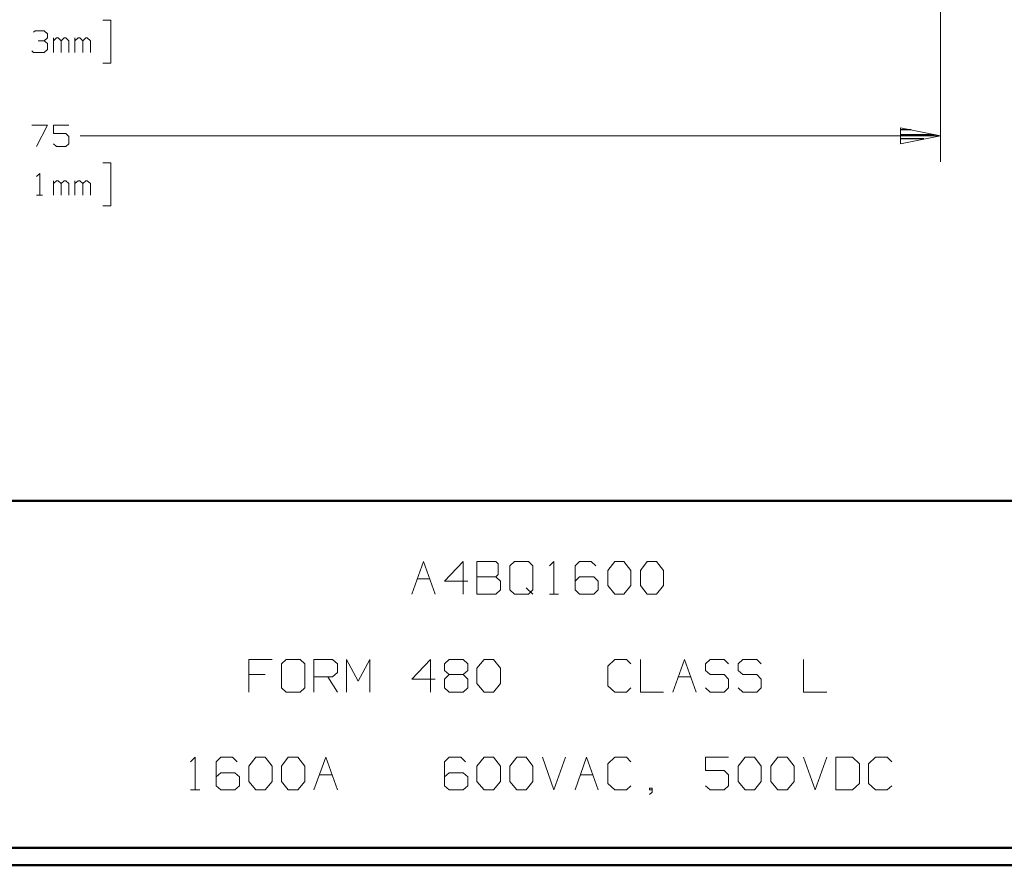
# Model space of a CAD drawing. Units: inches. Extents: x -3.57 to 3.55, y -2.65 to 2.89.
# Drawn here: x -0.77 to 1.39, y -2.65 to -0.79 of the extents above; entities that cross this region are included whole.
import ezdxf

# ---------------------------------------------------------------- set-up
doc = ezdxf.new("R2010")
doc.units = ezdxf.units.IN
doc.header["$MEASUREMENT"] = 0
doc.layers.add('Layer 1', color=7, linetype='Continuous')

msp = doc.modelspace()

# ---------------------------------------------------------------- linework, layer by layer
at = {"layer": 'Layer 1', "lineweight": 13}
for points in [[(1.2521, 0.7868), (1.2521, 0.7868), (1.2521, -1.1035), (1.2521, -1.1035)], [(-0.5854, -0.7931), (-0.5854, -0.7931), (-0.5681, -0.7931), (-0.5681, -0.7931)], [(-0.5681, -0.7931), (-0.5681, -0.7931), (-0.5681, -0.8875), (-0.5681, -0.8875)], [(-0.7375, -0.8194), (-0.7375, -0.8194), (-0.734, -0.8167), (-0.734, -0.8167)], [(-0.734, -0.8167), (-0.734, -0.8167), (-0.7139, -0.8167), (-0.7139, -0.8167)], [(-0.7139, -0.8167), (-0.7139, -0.8167), (-0.7069, -0.8229), (-0.7069, -0.8229)], [(-0.7271, -0.8382), (-0.7271, -0.8382), (-0.7139, -0.8382), (-0.7139, -0.8382)], [(-0.7139, -0.8382), (-0.7139, -0.8382), (-0.7069, -0.8319), (-0.7069, -0.8319)], [(-0.7139, -0.8382), (-0.7139, -0.8382), (-0.7069, -0.8444), (-0.7069, -0.8444)], [(-0.7069, -0.8229), (-0.7069, -0.8229), (-0.7069, -0.8319), (-0.7069, -0.8319)], [(-0.6937, -0.8639), (-0.6937, -0.8639), (-0.6937, -0.8319), (-0.6937, -0.8319)], [(-0.6868, -0.8319), (-0.6868, -0.8319), (-0.6937, -0.8382), (-0.6937, -0.8382)], [(-0.6833, -0.8319), (-0.6833, -0.8319), (-0.6868, -0.8319), (-0.6868, -0.8319)], [(-0.6764, -0.8382), (-0.6764, -0.8382), (-0.6833, -0.8319), (-0.6833, -0.8319)], [(-0.6701, -0.8319), (-0.6701, -0.8319), (-0.6764, -0.8382), (-0.6764, -0.8382)], [(-0.6764, -0.8639), (-0.6764, -0.8639), (-0.6764, -0.8382), (-0.6764, -0.8382)], [(-0.6667, -0.8319), (-0.6667, -0.8319), (-0.6701, -0.8319), (-0.6701, -0.8319)], [(-0.6597, -0.8382), (-0.6597, -0.8382), (-0.6667, -0.8319), (-0.6667, -0.8319)], [(-0.6597, -0.8639), (-0.6597, -0.8639), (-0.6597, -0.8382), (-0.6597, -0.8382)], [(-0.6465, -0.8639), (-0.6465, -0.8639), (-0.6465, -0.8319), (-0.6465, -0.8319)], [(-0.6396, -0.8319), (-0.6396, -0.8319), (-0.6465, -0.8382), (-0.6465, -0.8382)], [(-0.6361, -0.8319), (-0.6361, -0.8319), (-0.6396, -0.8319), (-0.6396, -0.8319)], [(-0.6292, -0.8382), (-0.6292, -0.8382), (-0.6361, -0.8319), (-0.6361, -0.8319)], [(-0.6229, -0.8319), (-0.6229, -0.8319), (-0.6292, -0.8382), (-0.6292, -0.8382)], [(-0.6292, -0.8639), (-0.6292, -0.8639), (-0.6292, -0.8382), (-0.6292, -0.8382)], [(-0.6194, -0.8319), (-0.6194, -0.8319), (-0.6229, -0.8319), (-0.6229, -0.8319)], [(-0.6125, -0.8382), (-0.6125, -0.8382), (-0.6194, -0.8319), (-0.6194, -0.8319)], [(-0.6125, -0.8639), (-0.6125, -0.8639), (-0.6125, -0.8382), (-0.6125, -0.8382)], [(-0.7375, -0.8639), (-0.7375, -0.8639), (-0.741, -0.8604), (-0.741, -0.8604)], [(-0.7139, -0.8639), (-0.7139, -0.8639), (-0.7375, -0.8639), (-0.7375, -0.8639)], [(-0.7069, -0.8576), (-0.7069, -0.8576), (-0.7139, -0.8639), (-0.7139, -0.8639)], [(-0.7069, -0.8444), (-0.7069, -0.8444), (-0.7069, -0.8576), (-0.7069, -0.8576)], [(-0.5681, -0.8875), (-0.5681, -0.8875), (-0.5854, -0.8875), (-0.5854, -0.8875)], [(-0.741, -1.0229), (-0.741, -1.0229), (-0.7069, -1.0229), (-0.7069, -1.0229)], [(-0.7069, -1.0229), (-0.7069, -1.0229), (-0.7306, -1.0701), (-0.7306, -1.0701)], [(-0.6597, -1.0229), (-0.6597, -1.0229), (-0.6937, -1.0229), (-0.6937, -1.0229)], [(-0.6937, -1.0229), (-0.6937, -1.0229), (-0.6937, -1.0417), (-0.6937, -1.0417)], [(-0.6937, -1.0417), (-0.6937, -1.0417), (-0.6667, -1.0417), (-0.6667, -1.0417)], [(-0.6667, -1.0417), (-0.6667, -1.0417), (-0.6597, -1.0479), (-0.6597, -1.0479)], [(-0.6597, -1.0479), (-0.6597, -1.0479), (-0.6597, -1.0639), (-0.6597, -1.0639)], [(1.2521, -1.0465), (1.2521, -1.0465), (-0.6354, -1.0465), (-0.6354, -1.0465)], [(-0.6868, -1.0701), (-0.6868, -1.0701), (-0.6937, -1.0639), (-0.6937, -1.0639)], [(-0.6667, -1.0701), (-0.6667, -1.0701), (-0.6868, -1.0701), (-0.6868, -1.0701)], [(-0.6597, -1.0639), (-0.6597, -1.0639), (-0.6667, -1.0701), (-0.6667, -1.0701)], [(-0.5854, -1.1056), (-0.5854, -1.1056), (-0.5681, -1.1056), (-0.5681, -1.1056)], [(-0.5681, -1.1056), (-0.5681, -1.1056), (-0.5681, -1.2), (-0.5681, -1.2)], [(-0.7306, -1.1354), (-0.7306, -1.1354), (-0.7236, -1.1292), (-0.7236, -1.1292)], [(-0.7236, -1.1292), (-0.7236, -1.1292), (-0.7236, -1.1764), (-0.7236, -1.1764)], [(-0.6937, -1.1764), (-0.6937, -1.1764), (-0.6937, -1.1451), (-0.6937, -1.1451)], [(-0.6868, -1.1451), (-0.6868, -1.1451), (-0.6937, -1.1514), (-0.6937, -1.1514)], [(-0.6833, -1.1451), (-0.6833, -1.1451), (-0.6868, -1.1451), (-0.6868, -1.1451)], [(-0.6764, -1.1514), (-0.6764, -1.1514), (-0.6833, -1.1451), (-0.6833, -1.1451)], [(-0.6701, -1.1451), (-0.6701, -1.1451), (-0.6764, -1.1514), (-0.6764, -1.1514)], [(-0.6764, -1.1764), (-0.6764, -1.1764), (-0.6764, -1.1514), (-0.6764, -1.1514)], [(-0.6667, -1.1451), (-0.6667, -1.1451), (-0.6701, -1.1451), (-0.6701, -1.1451)], [(-0.6597, -1.1514), (-0.6597, -1.1514), (-0.6667, -1.1451), (-0.6667, -1.1451)], [(-0.6597, -1.1764), (-0.6597, -1.1764), (-0.6597, -1.1514), (-0.6597, -1.1514)], [(-0.6465, -1.1764), (-0.6465, -1.1764), (-0.6465, -1.1451), (-0.6465, -1.1451)], [(-0.6396, -1.1451), (-0.6396, -1.1451), (-0.6465, -1.1514), (-0.6465, -1.1514)], [(-0.6361, -1.1451), (-0.6361, -1.1451), (-0.6396, -1.1451), (-0.6396, -1.1451)], [(-0.6292, -1.1514), (-0.6292, -1.1514), (-0.6361, -1.1451), (-0.6361, -1.1451)], [(-0.6229, -1.1451), (-0.6229, -1.1451), (-0.6292, -1.1514), (-0.6292, -1.1514)], [(-0.6292, -1.1764), (-0.6292, -1.1764), (-0.6292, -1.1514), (-0.6292, -1.1514)], [(-0.6194, -1.1451), (-0.6194, -1.1451), (-0.6229, -1.1451), (-0.6229, -1.1451)], [(-0.6125, -1.1514), (-0.6125, -1.1514), (-0.6194, -1.1451), (-0.6194, -1.1451)], [(-0.6125, -1.1764), (-0.6125, -1.1764), (-0.6125, -1.1514), (-0.6125, -1.1514)], [(-0.7306, -1.1764), (-0.7306, -1.1764), (-0.7174, -1.1764), (-0.7174, -1.1764)], [(-0.5681, -1.2), (-0.5681, -1.2), (-0.5854, -1.2), (-0.5854, -1.2)], [(0.0924, -2.0514), (0.0924, -2.0514), (0.1181, -1.9799), (0.1181, -1.9799)], [(0.1181, -1.9799), (0.1181, -1.9799), (0.1438, -2.0514), (0.1438, -2.0514)], [(0.2049, -1.9799), (0.2049, -1.9799), (0.1639, -2.0229), (0.1639, -2.0229)], [(0.2049, -2.0514), (0.2049, -2.0514), (0.2049, -1.9799), (0.2049, -1.9799)], [(0.2771, -1.9799), (0.2771, -1.9799), (0.2354, -1.9799), (0.2354, -1.9799)], [(0.2354, -1.9799), (0.2354, -1.9799), (0.2354, -2.0514), (0.2354, -2.0514)], [(0.2819, -1.9847), (0.2819, -1.9847), (0.2771, -1.9799), (0.2771, -1.9799)], [(0.2819, -2.0083), (0.2819, -2.0083), (0.2819, -1.9847), (0.2819, -1.9847)], [(0.3174, -1.9799), (0.3174, -1.9799), (0.3076, -1.9896), (0.3076, -1.9896)], [(0.3486, -1.9799), (0.3486, -1.9799), (0.3174, -1.9799), (0.3174, -1.9799)], [(0.3583, -1.9896), (0.3583, -1.9896), (0.3486, -1.9799), (0.3486, -1.9799)], [(0.3944, -1.9896), (0.3944, -1.9896), (0.4042, -1.9799), (0.4042, -1.9799)], [(0.4042, -1.9799), (0.4042, -1.9799), (0.4042, -2.0514), (0.4042, -2.0514)], [(0.4604, -1.9799), (0.4604, -1.9799), (0.4507, -1.9896), (0.4507, -1.9896)], [(0.4861, -1.9799), (0.4861, -1.9799), (0.4604, -1.9799), (0.4604, -1.9799)], [(0.4965, -1.9896), (0.4965, -1.9896), (0.4861, -1.9799), (0.4861, -1.9799)], [(0.5222, -1.9993), (0.5222, -1.9993), (0.5375, -1.9799), (0.5375, -1.9799)], [(0.5375, -1.9799), (0.5375, -1.9799), (0.5576, -1.9799), (0.5576, -1.9799)], [(0.5576, -1.9799), (0.5576, -1.9799), (0.5729, -1.9993), (0.5729, -1.9993)], [(0.5938, -1.9993), (0.5938, -1.9993), (0.609, -1.9799), (0.609, -1.9799)], [(0.609, -1.9799), (0.609, -1.9799), (0.6292, -1.9799), (0.6292, -1.9799)], [(0.6292, -1.9799), (0.6292, -1.9799), (0.6444, -1.9993), (0.6444, -1.9993)], [(0.2771, -2.0132), (0.2771, -2.0132), (0.2819, -2.0083), (0.2819, -2.0083)], [(0.3076, -1.9896), (0.3076, -1.9896), (0.3076, -2.0417), (0.3076, -2.0417)], [(0.3583, -2.0417), (0.3583, -2.0417), (0.3583, -1.9896), (0.3583, -1.9896)], [(0.4507, -1.9896), (0.4507, -1.9896), (0.4507, -2.0417), (0.4507, -2.0417)], [(0.5222, -2.0326), (0.5222, -2.0326), (0.5222, -1.9993), (0.5222, -1.9993)], [(0.5729, -1.9993), (0.5729, -1.9993), (0.5729, -2.0326), (0.5729, -2.0326)], [(0.5938, -2.0326), (0.5938, -2.0326), (0.5938, -1.9993), (0.5938, -1.9993)], [(0.6444, -1.9993), (0.6444, -1.9993), (0.6444, -2.0326), (0.6444, -2.0326)], [(0.1049, -2.0181), (0.1049, -2.0181), (0.1319, -2.0181), (0.1319, -2.0181)], [(0.1639, -2.0229), (0.1639, -2.0229), (0.2153, -2.0229), (0.2153, -2.0229)], [(0.2354, -2.0132), (0.2354, -2.0132), (0.2771, -2.0132), (0.2771, -2.0132)], [(0.2868, -2.0229), (0.2868, -2.0229), (0.2771, -2.0132), (0.2771, -2.0132)], [(0.2868, -2.0417), (0.2868, -2.0417), (0.2868, -2.0229), (0.2868, -2.0229)], [(0.4604, -2.0132), (0.4604, -2.0132), (0.4507, -2.0229), (0.4507, -2.0229)], [(0.4917, -2.0132), (0.4917, -2.0132), (0.4604, -2.0132), (0.4604, -2.0132)], [(0.5014, -2.0229), (0.5014, -2.0229), (0.4917, -2.0132), (0.4917, -2.0132)], [(0.5014, -2.0417), (0.5014, -2.0417), (0.5014, -2.0229), (0.5014, -2.0229)], [(0.2354, -2.0514), (0.2354, -2.0514), (0.2771, -2.0514), (0.2771, -2.0514)], [(0.2771, -2.0514), (0.2771, -2.0514), (0.2868, -2.0417), (0.2868, -2.0417)], [(0.3076, -2.0417), (0.3076, -2.0417), (0.3174, -2.0514), (0.3174, -2.0514)], [(0.3174, -2.0514), (0.3174, -2.0514), (0.3486, -2.0514), (0.3486, -2.0514)], [(0.3431, -2.0375), (0.3431, -2.0375), (0.3583, -2.0514), (0.3583, -2.0514)], [(0.3486, -2.0514), (0.3486, -2.0514), (0.3583, -2.0417), (0.3583, -2.0417)], [(0.3944, -2.0514), (0.3944, -2.0514), (0.4146, -2.0514), (0.4146, -2.0514)], [(0.4507, -2.0417), (0.4507, -2.0417), (0.4604, -2.0514), (0.4604, -2.0514)], [(0.4604, -2.0514), (0.4604, -2.0514), (0.4917, -2.0514), (0.4917, -2.0514)], [(0.4917, -2.0514), (0.4917, -2.0514), (0.5014, -2.0417), (0.5014, -2.0417)], [(0.5375, -2.0514), (0.5375, -2.0514), (0.5222, -2.0326), (0.5222, -2.0326)], [(0.5576, -2.0514), (0.5576, -2.0514), (0.5375, -2.0514), (0.5375, -2.0514)], [(0.5729, -2.0326), (0.5729, -2.0326), (0.5576, -2.0514), (0.5576, -2.0514)], [(0.609, -2.0514), (0.609, -2.0514), (0.5938, -2.0326), (0.5938, -2.0326)], [(0.6292, -2.0514), (0.6292, -2.0514), (0.609, -2.0514), (0.609, -2.0514)], [(0.6444, -2.0326), (0.6444, -2.0326), (0.6292, -2.0514), (0.6292, -2.0514)], [(-0.2139, -2.1944), (-0.2139, -2.1944), (-0.2653, -2.1944), (-0.2653, -2.1944)], [(-0.2653, -2.1944), (-0.2653, -2.1944), (-0.2653, -2.266), (-0.2653, -2.266)], [(-0.1833, -2.1944), (-0.1833, -2.1944), (-0.1937, -2.2042), (-0.1937, -2.2042)], [(-0.1528, -2.1944), (-0.1528, -2.1944), (-0.1833, -2.1944), (-0.1833, -2.1944)], [(-0.1424, -2.2042), (-0.1424, -2.2042), (-0.1528, -2.1944), (-0.1528, -2.1944)], [(-0.1222, -2.266), (-0.1222, -2.266), (-0.1222, -2.1944), (-0.1222, -2.1944)], [(-0.1222, -2.1944), (-0.1222, -2.1944), (-0.0812, -2.1944), (-0.0812, -2.1944)], [(-0.0812, -2.1944), (-0.0812, -2.1944), (-0.0708, -2.2042), (-0.0708, -2.2042)], [(-0.0507, -2.266), (-0.0507, -2.266), (-0.0507, -2.1944), (-0.0507, -2.1944)], [(-0.0507, -2.1944), (-0.0507, -2.1944), (-0.025, -2.2424), (-0.025, -2.2424)], [(-0.025, -2.2424), (-0.025, -2.2424), (0.0007, -2.1944), (0.0007, -2.1944)], [(0.0007, -2.1944), (0.0007, -2.1944), (0.0007, -2.266), (0.0007, -2.266)], [(0.1333, -2.1944), (0.1333, -2.1944), (0.0924, -2.2375), (0.0924, -2.2375)], [(0.1333, -2.266), (0.1333, -2.266), (0.1333, -2.1944), (0.1333, -2.1944)], [(0.1639, -2.2042), (0.1639, -2.2042), (0.1743, -2.1944), (0.1743, -2.1944)], [(0.1743, -2.1944), (0.1743, -2.1944), (0.2049, -2.1944), (0.2049, -2.1944)], [(0.2049, -2.1944), (0.2049, -2.1944), (0.2153, -2.2042), (0.2153, -2.2042)], [(0.2354, -2.2139), (0.2354, -2.2139), (0.2514, -2.1944), (0.2514, -2.1944)], [(0.2514, -2.1944), (0.2514, -2.1944), (0.2715, -2.1944), (0.2715, -2.1944)], [(0.2715, -2.1944), (0.2715, -2.1944), (0.2868, -2.2139), (0.2868, -2.2139)], [(0.5375, -2.1944), (0.5375, -2.1944), (0.5222, -2.209), (0.5222, -2.209)], [(0.5632, -2.1944), (0.5632, -2.1944), (0.5375, -2.1944), (0.5375, -2.1944)], [(0.5729, -2.2042), (0.5729, -2.2042), (0.5632, -2.1944), (0.5632, -2.1944)], [(0.5938, -2.1944), (0.5938, -2.1944), (0.5938, -2.266), (0.5938, -2.266)], [(0.6653, -2.266), (0.6653, -2.266), (0.691, -2.1944), (0.691, -2.1944)], [(0.691, -2.1944), (0.691, -2.1944), (0.716, -2.266), (0.716, -2.266)], [(0.7472, -2.1944), (0.7472, -2.1944), (0.7368, -2.2042), (0.7368, -2.2042)], [(0.7778, -2.1944), (0.7778, -2.1944), (0.7472, -2.1944), (0.7472, -2.1944)], [(0.7875, -2.2042), (0.7875, -2.2042), (0.7778, -2.1944), (0.7778, -2.1944)], [(0.8188, -2.1944), (0.8188, -2.1944), (0.8083, -2.2042), (0.8083, -2.2042)], [(0.8493, -2.1944), (0.8493, -2.1944), (0.8188, -2.1944), (0.8188, -2.1944)], [(0.859, -2.2042), (0.859, -2.2042), (0.8493, -2.1944), (0.8493, -2.1944)], [(0.9514, -2.1944), (0.9514, -2.1944), (0.9514, -2.266), (0.9514, -2.266)], [(-0.1937, -2.2042), (-0.1937, -2.2042), (-0.1937, -2.2569), (-0.1937, -2.2569)], [(-0.1424, -2.2569), (-0.1424, -2.2569), (-0.1424, -2.2042), (-0.1424, -2.2042)], [(-0.0708, -2.2229), (-0.0708, -2.2229), (-0.0812, -2.2326), (-0.0812, -2.2326)], [(-0.0708, -2.2042), (-0.0708, -2.2042), (-0.0708, -2.2229), (-0.0708, -2.2229)], [(0.1639, -2.2188), (0.1639, -2.2188), (0.1639, -2.2042), (0.1639, -2.2042)], [(0.1743, -2.2278), (0.1743, -2.2278), (0.1639, -2.2188), (0.1639, -2.2188)], [(0.2153, -2.2188), (0.2153, -2.2188), (0.2049, -2.2278), (0.2049, -2.2278)], [(0.2153, -2.2042), (0.2153, -2.2042), (0.2153, -2.2188), (0.2153, -2.2188)], [(0.2354, -2.2472), (0.2354, -2.2472), (0.2354, -2.2139), (0.2354, -2.2139)], [(0.2868, -2.2139), (0.2868, -2.2139), (0.2868, -2.2472), (0.2868, -2.2472)], [(0.5222, -2.209), (0.5222, -2.209), (0.5222, -2.2521), (0.5222, -2.2521)], [(0.7368, -2.2042), (0.7368, -2.2042), (0.7368, -2.2188), (0.7368, -2.2188)], [(0.7368, -2.2188), (0.7368, -2.2188), (0.7472, -2.2278), (0.7472, -2.2278)], [(0.8083, -2.2042), (0.8083, -2.2042), (0.8083, -2.2188), (0.8083, -2.2188)], [(0.8083, -2.2188), (0.8083, -2.2188), (0.8188, -2.2278), (0.8188, -2.2278)], [(-0.2292, -2.2278), (-0.2292, -2.2278), (-0.2653, -2.2278), (-0.2653, -2.2278)], [(-0.0812, -2.2326), (-0.0812, -2.2326), (-0.1222, -2.2326), (-0.1222, -2.2326)], [(-0.0917, -2.2326), (-0.0917, -2.2326), (-0.0708, -2.266), (-0.0708, -2.266)], [(0.0924, -2.2375), (0.0924, -2.2375), (0.1438, -2.2375), (0.1438, -2.2375)], [(0.1743, -2.2278), (0.1743, -2.2278), (0.1639, -2.2375), (0.1639, -2.2375)], [(0.1639, -2.2375), (0.1639, -2.2375), (0.1639, -2.2569), (0.1639, -2.2569)], [(0.2049, -2.2278), (0.2049, -2.2278), (0.1743, -2.2278), (0.1743, -2.2278)], [(0.2153, -2.2375), (0.2153, -2.2375), (0.2049, -2.2278), (0.2049, -2.2278)], [(0.2153, -2.2569), (0.2153, -2.2569), (0.2153, -2.2375), (0.2153, -2.2375)], [(0.6771, -2.2326), (0.6771, -2.2326), (0.7042, -2.2326), (0.7042, -2.2326)], [(0.7472, -2.2278), (0.7472, -2.2278), (0.7778, -2.2278), (0.7778, -2.2278)], [(0.7778, -2.2278), (0.7778, -2.2278), (0.7875, -2.2375), (0.7875, -2.2375)], [(0.7875, -2.2375), (0.7875, -2.2375), (0.7875, -2.2569), (0.7875, -2.2569)], [(0.8188, -2.2278), (0.8188, -2.2278), (0.8493, -2.2278), (0.8493, -2.2278)], [(0.8493, -2.2278), (0.8493, -2.2278), (0.859, -2.2375), (0.859, -2.2375)], [(0.859, -2.2375), (0.859, -2.2375), (0.859, -2.2569), (0.859, -2.2569)], [(-0.1937, -2.2569), (-0.1937, -2.2569), (-0.1833, -2.266), (-0.1833, -2.266)], [(-0.1833, -2.266), (-0.1833, -2.266), (-0.1528, -2.266), (-0.1528, -2.266)], [(-0.1528, -2.266), (-0.1528, -2.266), (-0.1424, -2.2569), (-0.1424, -2.2569)], [(0.1639, -2.2569), (0.1639, -2.2569), (0.1743, -2.266), (0.1743, -2.266)], [(0.1743, -2.266), (0.1743, -2.266), (0.2049, -2.266), (0.2049, -2.266)], [(0.2049, -2.266), (0.2049, -2.266), (0.2153, -2.2569), (0.2153, -2.2569)], [(0.2514, -2.266), (0.2514, -2.266), (0.2354, -2.2472), (0.2354, -2.2472)], [(0.2715, -2.266), (0.2715, -2.266), (0.2514, -2.266), (0.2514, -2.266)], [(0.2868, -2.2472), (0.2868, -2.2472), (0.2715, -2.266), (0.2715, -2.266)], [(0.5222, -2.2521), (0.5222, -2.2521), (0.5375, -2.266), (0.5375, -2.266)], [(0.5375, -2.266), (0.5375, -2.266), (0.5632, -2.266), (0.5632, -2.266)], [(0.5632, -2.266), (0.5632, -2.266), (0.5729, -2.2569), (0.5729, -2.2569)], [(0.5938, -2.266), (0.5938, -2.266), (0.6444, -2.266), (0.6444, -2.266)], [(0.7472, -2.266), (0.7472, -2.266), (0.7368, -2.2569), (0.7368, -2.2569)], [(0.7778, -2.266), (0.7778, -2.266), (0.7472, -2.266), (0.7472, -2.266)], [(0.7875, -2.2569), (0.7875, -2.2569), (0.7778, -2.266), (0.7778, -2.266)], [(0.8188, -2.266), (0.8188, -2.266), (0.8083, -2.2569), (0.8083, -2.2569)], [(0.8493, -2.266), (0.8493, -2.266), (0.8188, -2.266), (0.8188, -2.266)], [(0.859, -2.2569), (0.859, -2.2569), (0.8493, -2.266), (0.8493, -2.266)], [(0.9514, -2.266), (0.9514, -2.266), (1.0028, -2.266), (1.0028, -2.266)], [(-0.3931, -2.4188), (-0.3931, -2.4188), (-0.3826, -2.409), (-0.3826, -2.409)], [(-0.3826, -2.409), (-0.3826, -2.409), (-0.3826, -2.4806), (-0.3826, -2.4806)], [(-0.3264, -2.409), (-0.3264, -2.409), (-0.3368, -2.4188), (-0.3368, -2.4188)], [(-0.3368, -2.4188), (-0.3368, -2.4188), (-0.3368, -2.4715), (-0.3368, -2.4715)], [(-0.3007, -2.409), (-0.3007, -2.409), (-0.3264, -2.409), (-0.3264, -2.409)], [(-0.291, -2.4188), (-0.291, -2.4188), (-0.3007, -2.409), (-0.3007, -2.409)], [(-0.2653, -2.4285), (-0.2653, -2.4285), (-0.25, -2.409), (-0.25, -2.409)], [(-0.25, -2.409), (-0.25, -2.409), (-0.2292, -2.409), (-0.2292, -2.409)], [(-0.2292, -2.409), (-0.2292, -2.409), (-0.2139, -2.4285), (-0.2139, -2.4285)], [(-0.1937, -2.4285), (-0.1937, -2.4285), (-0.1785, -2.409), (-0.1785, -2.409)], [(-0.1785, -2.409), (-0.1785, -2.409), (-0.1576, -2.409), (-0.1576, -2.409)], [(-0.1576, -2.409), (-0.1576, -2.409), (-0.1424, -2.4285), (-0.1424, -2.4285)], [(-0.1222, -2.4806), (-0.1222, -2.4806), (-0.0965, -2.409), (-0.0965, -2.409)], [(-0.0965, -2.409), (-0.0965, -2.409), (-0.0708, -2.4806), (-0.0708, -2.4806)], [(0.1743, -2.409), (0.1743, -2.409), (0.1639, -2.4188), (0.1639, -2.4188)], [(0.1639, -2.4188), (0.1639, -2.4188), (0.1639, -2.4715), (0.1639, -2.4715)], [(0.2, -2.409), (0.2, -2.409), (0.1743, -2.409), (0.1743, -2.409)], [(0.2104, -2.4188), (0.2104, -2.4188), (0.2, -2.409), (0.2, -2.409)], [(0.2354, -2.4285), (0.2354, -2.4285), (0.2514, -2.409), (0.2514, -2.409)], [(0.2514, -2.409), (0.2514, -2.409), (0.2715, -2.409), (0.2715, -2.409)], [(0.2715, -2.409), (0.2715, -2.409), (0.2868, -2.4285), (0.2868, -2.4285)], [(0.3076, -2.4285), (0.3076, -2.4285), (0.3229, -2.409), (0.3229, -2.409)], [(0.3229, -2.409), (0.3229, -2.409), (0.3431, -2.409), (0.3431, -2.409)], [(0.3431, -2.409), (0.3431, -2.409), (0.3583, -2.4285), (0.3583, -2.4285)], [(0.3792, -2.409), (0.3792, -2.409), (0.4042, -2.4806), (0.4042, -2.4806)], [(0.4042, -2.4806), (0.4042, -2.4806), (0.4299, -2.409), (0.4299, -2.409)], [(0.4507, -2.4806), (0.4507, -2.4806), (0.4757, -2.409), (0.4757, -2.409)], [(0.4757, -2.409), (0.4757, -2.409), (0.5014, -2.4806), (0.5014, -2.4806)], [(0.5375, -2.409), (0.5375, -2.409), (0.5222, -2.4236), (0.5222, -2.4236)], [(0.5632, -2.409), (0.5632, -2.409), (0.5375, -2.409), (0.5375, -2.409)], [(0.5729, -2.4188), (0.5729, -2.4188), (0.5632, -2.409), (0.5632, -2.409)], [(0.7875, -2.409), (0.7875, -2.409), (0.7368, -2.409), (0.7368, -2.409)], [(0.7368, -2.409), (0.7368, -2.409), (0.7368, -2.4382), (0.7368, -2.4382)], [(0.8083, -2.4285), (0.8083, -2.4285), (0.8236, -2.409), (0.8236, -2.409)], [(0.8236, -2.409), (0.8236, -2.409), (0.8444, -2.409), (0.8444, -2.409)], [(0.8444, -2.409), (0.8444, -2.409), (0.859, -2.4285), (0.859, -2.4285)], [(0.8799, -2.4285), (0.8799, -2.4285), (0.8951, -2.409), (0.8951, -2.409)], [(0.8951, -2.409), (0.8951, -2.409), (0.916, -2.409), (0.916, -2.409)], [(0.916, -2.409), (0.916, -2.409), (0.9313, -2.4285), (0.9313, -2.4285)], [(0.9514, -2.409), (0.9514, -2.409), (0.9771, -2.4806), (0.9771, -2.4806)], [(0.9771, -2.4806), (0.9771, -2.4806), (1.0028, -2.409), (1.0028, -2.409)], [(1.059, -2.409), (1.059, -2.409), (1.0229, -2.409), (1.0229, -2.409)], [(1.0229, -2.409), (1.0229, -2.409), (1.0229, -2.4806), (1.0229, -2.4806)], [(1.0743, -2.4236), (1.0743, -2.4236), (1.059, -2.409), (1.059, -2.409)], [(1.1097, -2.409), (1.1097, -2.409), (1.0944, -2.4236), (1.0944, -2.4236)], [(1.1354, -2.409), (1.1354, -2.409), (1.1097, -2.409), (1.1097, -2.409)], [(1.1458, -2.4188), (1.1458, -2.4188), (1.1354, -2.409), (1.1354, -2.409)], [(-0.2653, -2.4618), (-0.2653, -2.4618), (-0.2653, -2.4285), (-0.2653, -2.4285)], [(-0.2139, -2.4285), (-0.2139, -2.4285), (-0.2139, -2.4618), (-0.2139, -2.4618)], [(-0.1937, -2.4618), (-0.1937, -2.4618), (-0.1937, -2.4285), (-0.1937, -2.4285)], [(-0.1424, -2.4285), (-0.1424, -2.4285), (-0.1424, -2.4618), (-0.1424, -2.4618)], [(0.2354, -2.4618), (0.2354, -2.4618), (0.2354, -2.4285), (0.2354, -2.4285)], [(0.2868, -2.4285), (0.2868, -2.4285), (0.2868, -2.4618), (0.2868, -2.4618)], [(0.3076, -2.4618), (0.3076, -2.4618), (0.3076, -2.4285), (0.3076, -2.4285)], [(0.3583, -2.4285), (0.3583, -2.4285), (0.3583, -2.4618), (0.3583, -2.4618)], [(0.5222, -2.4236), (0.5222, -2.4236), (0.5222, -2.4667), (0.5222, -2.4667)], [(0.7368, -2.4382), (0.7368, -2.4382), (0.7778, -2.4382), (0.7778, -2.4382)], [(0.7778, -2.4382), (0.7778, -2.4382), (0.7875, -2.4472), (0.7875, -2.4472)], [(0.8083, -2.4618), (0.8083, -2.4618), (0.8083, -2.4285), (0.8083, -2.4285)], [(0.859, -2.4285), (0.859, -2.4285), (0.859, -2.4618), (0.859, -2.4618)], [(0.8799, -2.4618), (0.8799, -2.4618), (0.8799, -2.4285), (0.8799, -2.4285)], [(0.9313, -2.4285), (0.9313, -2.4285), (0.9313, -2.4618), (0.9313, -2.4618)], [(1.0743, -2.4667), (1.0743, -2.4667), (1.0743, -2.4236), (1.0743, -2.4236)], [(1.0944, -2.4236), (1.0944, -2.4236), (1.0944, -2.4667), (1.0944, -2.4667)], [(-0.3264, -2.4431), (-0.3264, -2.4431), (-0.3368, -2.4521), (-0.3368, -2.4521)], [(-0.2958, -2.4431), (-0.2958, -2.4431), (-0.3264, -2.4431), (-0.3264, -2.4431)], [(-0.2854, -2.4521), (-0.2854, -2.4521), (-0.2958, -2.4431), (-0.2958, -2.4431)], [(-0.2854, -2.4715), (-0.2854, -2.4715), (-0.2854, -2.4521), (-0.2854, -2.4521)], [(-0.25, -2.4806), (-0.25, -2.4806), (-0.2653, -2.4618), (-0.2653, -2.4618)], [(-0.2139, -2.4618), (-0.2139, -2.4618), (-0.2292, -2.4806), (-0.2292, -2.4806)], [(-0.1785, -2.4806), (-0.1785, -2.4806), (-0.1937, -2.4618), (-0.1937, -2.4618)], [(-0.1424, -2.4618), (-0.1424, -2.4618), (-0.1576, -2.4806), (-0.1576, -2.4806)], [(-0.1104, -2.4472), (-0.1104, -2.4472), (-0.0826, -2.4472), (-0.0826, -2.4472)], [(0.1743, -2.4431), (0.1743, -2.4431), (0.1639, -2.4521), (0.1639, -2.4521)], [(0.2049, -2.4431), (0.2049, -2.4431), (0.1743, -2.4431), (0.1743, -2.4431)], [(0.2153, -2.4521), (0.2153, -2.4521), (0.2049, -2.4431), (0.2049, -2.4431)], [(0.2153, -2.4715), (0.2153, -2.4715), (0.2153, -2.4521), (0.2153, -2.4521)], [(0.2514, -2.4806), (0.2514, -2.4806), (0.2354, -2.4618), (0.2354, -2.4618)], [(0.2868, -2.4618), (0.2868, -2.4618), (0.2715, -2.4806), (0.2715, -2.4806)], [(0.3229, -2.4806), (0.3229, -2.4806), (0.3076, -2.4618), (0.3076, -2.4618)], [(0.3583, -2.4618), (0.3583, -2.4618), (0.3431, -2.4806), (0.3431, -2.4806)], [(0.4625, -2.4472), (0.4625, -2.4472), (0.4896, -2.4472), (0.4896, -2.4472)], [(0.7875, -2.4472), (0.7875, -2.4472), (0.7875, -2.4715), (0.7875, -2.4715)], [(0.8236, -2.4806), (0.8236, -2.4806), (0.8083, -2.4618), (0.8083, -2.4618)], [(0.859, -2.4618), (0.859, -2.4618), (0.8444, -2.4806), (0.8444, -2.4806)], [(0.8951, -2.4806), (0.8951, -2.4806), (0.8799, -2.4618), (0.8799, -2.4618)], [(0.9313, -2.4618), (0.9313, -2.4618), (0.916, -2.4806), (0.916, -2.4806)], [(-0.3931, -2.4806), (-0.3931, -2.4806), (-0.3722, -2.4806), (-0.3722, -2.4806)], [(-0.3368, -2.4715), (-0.3368, -2.4715), (-0.3264, -2.4806), (-0.3264, -2.4806)], [(-0.3264, -2.4806), (-0.3264, -2.4806), (-0.2958, -2.4806), (-0.2958, -2.4806)], [(-0.2958, -2.4806), (-0.2958, -2.4806), (-0.2854, -2.4715), (-0.2854, -2.4715)], [(-0.2292, -2.4806), (-0.2292, -2.4806), (-0.25, -2.4806), (-0.25, -2.4806)], [(-0.1576, -2.4806), (-0.1576, -2.4806), (-0.1785, -2.4806), (-0.1785, -2.4806)], [(0.1639, -2.4715), (0.1639, -2.4715), (0.1743, -2.4806), (0.1743, -2.4806)], [(0.1743, -2.4806), (0.1743, -2.4806), (0.2049, -2.4806), (0.2049, -2.4806)], [(0.2049, -2.4806), (0.2049, -2.4806), (0.2153, -2.4715), (0.2153, -2.4715)], [(0.2715, -2.4806), (0.2715, -2.4806), (0.2514, -2.4806), (0.2514, -2.4806)], [(0.3431, -2.4806), (0.3431, -2.4806), (0.3229, -2.4806), (0.3229, -2.4806)], [(0.5222, -2.4667), (0.5222, -2.4667), (0.5375, -2.4806), (0.5375, -2.4806)], [(0.5375, -2.4806), (0.5375, -2.4806), (0.5632, -2.4806), (0.5632, -2.4806)], [(0.5632, -2.4806), (0.5632, -2.4806), (0.5729, -2.4715), (0.5729, -2.4715)], [(0.6194, -2.4764), (0.6194, -2.4764), (0.6139, -2.4764), (0.6139, -2.4764)], [(0.6139, -2.4764), (0.6139, -2.4764), (0.6139, -2.4806), (0.6139, -2.4806)], [(0.6139, -2.4806), (0.6139, -2.4806), (0.6194, -2.4806), (0.6194, -2.4806)], [(0.6194, -2.4854), (0.6194, -2.4854), (0.6194, -2.4764), (0.6194, -2.4764)], [(0.7472, -2.4806), (0.7472, -2.4806), (0.7368, -2.4715), (0.7368, -2.4715)], [(0.7778, -2.4806), (0.7778, -2.4806), (0.7472, -2.4806), (0.7472, -2.4806)], [(0.7875, -2.4715), (0.7875, -2.4715), (0.7778, -2.4806), (0.7778, -2.4806)], [(0.8444, -2.4806), (0.8444, -2.4806), (0.8236, -2.4806), (0.8236, -2.4806)], [(0.916, -2.4806), (0.916, -2.4806), (0.8951, -2.4806), (0.8951, -2.4806)], [(1.0229, -2.4806), (1.0229, -2.4806), (1.059, -2.4806), (1.059, -2.4806)], [(1.059, -2.4806), (1.059, -2.4806), (1.0743, -2.4667), (1.0743, -2.4667)], [(1.0944, -2.4667), (1.0944, -2.4667), (1.1097, -2.4806), (1.1097, -2.4806)], [(1.1097, -2.4806), (1.1097, -2.4806), (1.1354, -2.4806), (1.1354, -2.4806)], [(1.1354, -2.4806), (1.1354, -2.4806), (1.1458, -2.4715), (1.1458, -2.4715)], [(0.6139, -2.4903), (0.6139, -2.4903), (0.6194, -2.4854), (0.6194, -2.4854)]]:
    msp.add_open_spline(points, degree=3, dxfattribs=at)
msp.add_open_spline([(1.1646, -1.0639), (1.1646, -1.0639), (1.2521, -1.0465), (1.2521, -1.0465), (1.2521, -1.0465), (1.2521, -1.0465), (1.1646, -1.0292), (1.1646, -1.0292), (1.1646, -1.0292), (1.1646, -1.0292), (1.1646, -1.0639), (1.1646, -1.0639)], degree=3, knots=[0, 0, 0, 0, 0.25, 0.25, 0.25, 0.25, 0.5, 0.5, 0.5, 0.5, 1, 1, 1, 1], dxfattribs=at)
at = {"layer": 'Layer 1', "lineweight": 25}
for points in [[(1.1882, -1.0333), (1.1882, -1.0333), (1.1653, -1.0333), (1.1653, -1.0333)], [(1.1653, -1.0438), (1.1653, -1.0438), (1.2382, -1.0438), (1.2382, -1.0438)], [(1.2153, -1.0535), (1.2153, -1.0535), (1.1653, -1.0535), (1.1653, -1.0535)], [(1.1653, -1.0639), (1.1653, -1.0639), (1.1653, -1.0639), (1.1653, -1.0639)]]:
    msp.add_open_spline(points, degree=3, dxfattribs=at)
at = {"layer": 'Layer 1', "lineweight": 50}
for points in [[(3.5146, -1.8465), (3.5146, -1.8465), (-3.5285, -1.8465), (-3.5285, -1.8465)], [(3.5146, -2.6076), (3.5146, -2.6076), (-3.5285, -2.6076), (-3.5285, -2.6076)], [(3.5521, -2.6458), (3.5521, -2.6458), (-3.5667, -2.6458), (-3.5667, -2.6458)]]:
    msp.add_open_spline(points, degree=3, dxfattribs=at)

doc.saveas('drawing.dxf')
